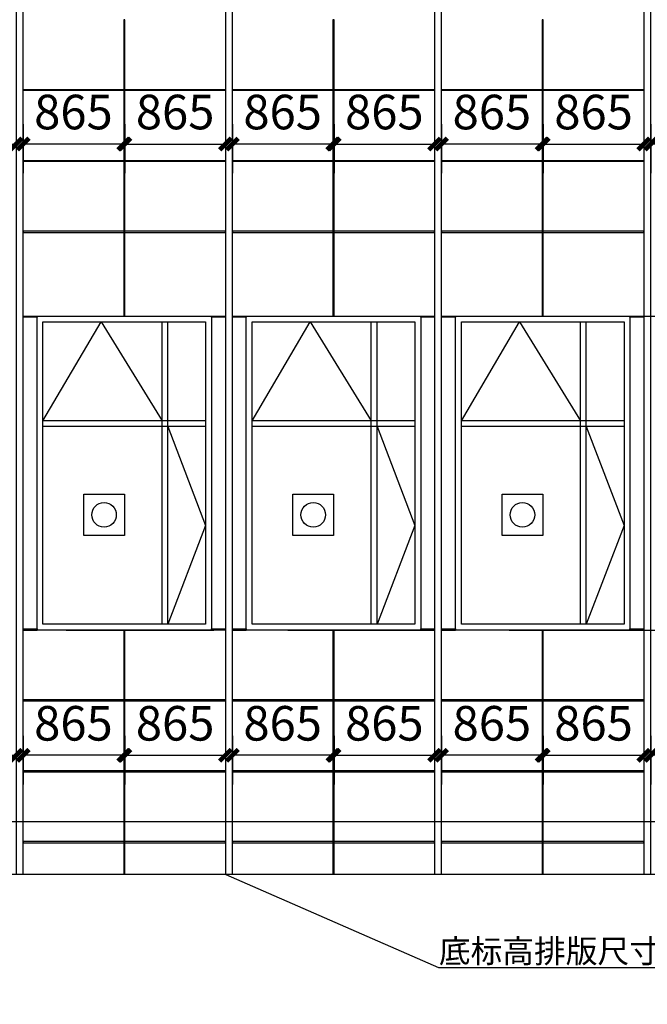
# Model space of a CAD drawing. Units: millimetres. Extents: x 104810 to 486207, y -1155462 to 93270.
# Drawn here: x 137667 to 143067, y 48939 to 57408 of the extents above; entities that cross this region are included whole.
import ezdxf
from ezdxf import colors
from ezdxf.entities.mleader import LeaderData, LeaderLine
from ezdxf.math import Vec2, Vec3

# ---------------------------------------------------------------- set-up
doc = ezdxf.new("R2010")
doc.units = ezdxf.units.MM
doc.header["$LTSCALE"] = 100
doc.linetypes.add('DASHED', pattern=[19.05, 12.7, -6.35])
doc.layers.get('Defpoints').update_dxf_attribs({"color": 249})
for name, color, linetype in [('0-排版', 6, 'Continuous'), ('0-画图', 8, 'Continuous'), ('c-ck', 145, 'Continuous'), ('PUB_DIM', 3, 'Continuous'), ('S-DIM', 7, 'Continuous'), ('大屏', 1, 'Continuous')]:
    doc.layers.add(name, color=color, linetype=linetype)
doc.styles.add('_TCH_DIM_T3', font='SIMPLEX', dxfattribs={"width": 0.705882, "bigfont": 'GBCBIG'})
doc.dimstyles.new('_TCH_ARCH&&100', dxfattribs={"dimtxt": 297.5, "dimasz": 100, "dimexe": 250, "dimexo": 300, "dimgap": 126.25, "dimtad": 1, "dimdec": 0, "dimzin": 0, "dimdsep": 46, "dimtxsty": '_TCH_DIM_T3', "dimblk": 'ARCHTICK', "dimcen": 0.09, "dimclrt": 7, "dimazin": 2, "dimtfac": 1, "dimtdec": 0, "dimtix": 1, "dimtmove": 2, "dimatfit": 3, "dimfxl": 1, "dimtolj": 1, "dimtzin": 0, "dimarcsym": 0})

# ---------------------------------------------------------------- blocks, each defined once
blk = doc.blocks.new('_ArchTick')
at = {"color": 0, "linetype": 'ByBlock', "const_width": 0.4}
blk.add_lwpolyline([(-0.5, -0.5), (0.5, 0.5)], dxfattribs=at)
blk = doc.blocks.new('*D619')
at = {"layer": 'Defpoints', "color": 0, "transparency": 16777216}
for p in [(157586.6, 50058.4), (126946.6, 49876.7), (157586.6, 44512.3)]:
    blk.add_point(p, dxfattribs=at)
at = {"layer": 'PUB_DIM', "color": 0, "lineweight": -2, "transparency": 16777216}
for p, q in [((157586.6, 49758.4), (157586.6, 44262.3)), ((126946.6, 49576.7), (126946.6, 44262.3)), ((126946.6, 44512.3), (157586.6, 44512.3))]:
    blk.add_line(p, q, dxfattribs=at)
at = {"layer": 'PUB_DIM', "color": 0, "lineweight": -2, "transparency": 16777216, "xscale": 100, "yscale": 100, "zscale": 100, "rotation": 180}
blk.add_blockref('_ArchTick', (126946.6, 44512.3), dxfattribs=at)
at = {"layer": 'PUB_DIM', "color": 0, "lineweight": -2, "transparency": 16777216, "xscale": 100, "yscale": 100, "zscale": 100}
blk.add_blockref('_ArchTick', (157586.6, 44512.3), dxfattribs=at)
at = {"layer": 'PUB_DIM', "color": 7, "transparency": 16777216, "insert": (142266.6, 44787.3), "char_height": 297.5, "attachment_point": 5, "style": '_TCH_DIM_T3'}
blk.add_mtext('\\A1;30640', dxfattribs=at)
blk = doc.blocks.new('*D576')
at = {"layer": 'Defpoints', "color": 0, "transparency": 16777216}
for p in [(136771.6, 51548.4), (137636.6, 51548.4), (137636.6, 51081.4)]:
    blk.add_point(p, dxfattribs=at)
at = {"layer": 'S-DIM', "color": 0, "lineweight": -2, "transparency": 16777216}
for p, q in [((136771.6, 51248.4), (136771.6, 50831.4)), ((137636.6, 51248.4), (137636.6, 50831.4)), ((136771.6, 51081.4), (137636.6, 51081.4))]:
    blk.add_line(p, q, dxfattribs=at)
at = {"layer": 'S-DIM', "color": 0, "lineweight": -2, "transparency": 16777216, "xscale": 100, "yscale": 100, "zscale": 100, "rotation": 180}
blk.add_blockref('_ArchTick', (136771.6, 51081.4), dxfattribs=at)
at = {"layer": 'S-DIM', "color": 0, "lineweight": -2, "transparency": 16777216, "xscale": 100, "yscale": 100, "zscale": 100}
blk.add_blockref('_ArchTick', (137636.6, 51081.4), dxfattribs=at)
at = {"layer": 'S-DIM', "color": 7, "transparency": 16777216, "insert": (137204.1, 51356.4), "char_height": 297.5, "attachment_point": 5, "style": '_TCH_DIM_T3'}
blk.add_mtext('\\A1;865', dxfattribs=at)
blk = doc.blocks.new('*D577')
at = {"layer": 'Defpoints', "color": 0, "transparency": 16777216}
for p in [(137696.6, 51548.4), (138561.6, 51548.4), (137696.6, 51081.4)]:
    blk.add_point(p, dxfattribs=at)
at = {"layer": 'S-DIM', "color": 0, "lineweight": -2, "transparency": 16777216}
for p, q in [((137696.6, 51248.4), (137696.6, 50831.4)), ((138561.6, 51248.4), (138561.6, 50831.4)), ((138561.6, 51081.4), (137696.6, 51081.4))]:
    blk.add_line(p, q, dxfattribs=at)
at = {"layer": 'S-DIM', "color": 0, "lineweight": -2, "transparency": 16777216, "xscale": 100, "yscale": 100, "zscale": 100, "rotation": 180}
blk.add_blockref('_ArchTick', (137696.6, 51081.4), dxfattribs=at)
at = {"layer": 'S-DIM', "color": 0, "lineweight": -2, "transparency": 16777216, "xscale": 100, "yscale": 100, "zscale": 100}
blk.add_blockref('_ArchTick', (138561.6, 51081.4), dxfattribs=at)
at = {"layer": 'S-DIM', "color": 7, "transparency": 16777216, "insert": (138129.1, 51356.4), "char_height": 297.5, "attachment_point": 5, "style": '_TCH_DIM_T3'}
blk.add_mtext('\\A1;865', dxfattribs=at)
blk = doc.blocks.new('*D505')
at = {"layer": 'Defpoints', "color": 0, "transparency": 16777216}
for p in [(138571.6, 51548.4), (139436.6, 51548.4), (139436.6, 51081.4)]:
    blk.add_point(p, dxfattribs=at)
at = {"layer": 'S-DIM', "color": 0, "lineweight": -2, "transparency": 16777216}
for p, q in [((138571.6, 51248.4), (138571.6, 50831.4)), ((139436.6, 51248.4), (139436.6, 50831.4)), ((138571.6, 51081.4), (139436.6, 51081.4))]:
    blk.add_line(p, q, dxfattribs=at)
at = {"layer": 'S-DIM', "color": 0, "lineweight": -2, "transparency": 16777216, "xscale": 100, "yscale": 100, "zscale": 100, "rotation": 180}
blk.add_blockref('_ArchTick', (138571.6, 51081.4), dxfattribs=at)
at = {"layer": 'S-DIM', "color": 0, "lineweight": -2, "transparency": 16777216, "xscale": 100, "yscale": 100, "zscale": 100}
blk.add_blockref('_ArchTick', (139436.6, 51081.4), dxfattribs=at)
at = {"layer": 'S-DIM', "color": 7, "transparency": 16777216, "insert": (139004.1, 51356.4), "char_height": 297.5, "attachment_point": 5, "style": '_TCH_DIM_T3'}
blk.add_mtext('\\A1;865', dxfattribs=at)
blk = doc.blocks.new('*D506')
at = {"layer": 'Defpoints', "color": 0, "transparency": 16777216}
for p in [(139496.6, 51548.4), (140361.6, 51548.4), (139496.6, 51081.4)]:
    blk.add_point(p, dxfattribs=at)
at = {"layer": 'S-DIM', "color": 0, "lineweight": -2, "transparency": 16777216}
for p, q in [((139496.6, 51248.4), (139496.6, 50831.4)), ((140361.6, 51248.4), (140361.6, 50831.4)), ((140361.6, 51081.4), (139496.6, 51081.4))]:
    blk.add_line(p, q, dxfattribs=at)
at = {"layer": 'S-DIM', "color": 0, "lineweight": -2, "transparency": 16777216, "xscale": 100, "yscale": 100, "zscale": 100, "rotation": 180}
blk.add_blockref('_ArchTick', (139496.6, 51081.4), dxfattribs=at)
at = {"layer": 'S-DIM', "color": 0, "lineweight": -2, "transparency": 16777216, "xscale": 100, "yscale": 100, "zscale": 100}
blk.add_blockref('_ArchTick', (140361.6, 51081.4), dxfattribs=at)
at = {"layer": 'S-DIM', "color": 7, "transparency": 16777216, "insert": (139929.1, 51356.4), "char_height": 297.5, "attachment_point": 5, "style": '_TCH_DIM_T3'}
blk.add_mtext('\\A1;865', dxfattribs=at)
blk = doc.blocks.new('*D507')
at = {"layer": 'Defpoints', "color": 0, "transparency": 16777216}
for p in [(140371.6, 51548.4), (141236.6, 51548.4), (141236.6, 51081.4)]:
    blk.add_point(p, dxfattribs=at)
at = {"layer": 'S-DIM', "color": 0, "lineweight": -2, "transparency": 16777216}
for p, q in [((140371.6, 51248.4), (140371.6, 50831.4)), ((141236.6, 51248.4), (141236.6, 50831.4)), ((140371.6, 51081.4), (141236.6, 51081.4))]:
    blk.add_line(p, q, dxfattribs=at)
at = {"layer": 'S-DIM', "color": 0, "lineweight": -2, "transparency": 16777216, "xscale": 100, "yscale": 100, "zscale": 100, "rotation": 180}
blk.add_blockref('_ArchTick', (140371.6, 51081.4), dxfattribs=at)
at = {"layer": 'S-DIM', "color": 0, "lineweight": -2, "transparency": 16777216, "xscale": 100, "yscale": 100, "zscale": 100}
blk.add_blockref('_ArchTick', (141236.6, 51081.4), dxfattribs=at)
at = {"layer": 'S-DIM', "color": 7, "transparency": 16777216, "insert": (140804.1, 51356.4), "char_height": 297.5, "attachment_point": 5, "style": '_TCH_DIM_T3'}
blk.add_mtext('\\A1;865', dxfattribs=at)
blk = doc.blocks.new('*D508')
at = {"layer": 'Defpoints', "color": 0, "transparency": 16777216}
for p in [(141296.6, 51548.4), (142161.6, 51548.4), (141296.6, 51081.4)]:
    blk.add_point(p, dxfattribs=at)
at = {"layer": 'S-DIM', "color": 0, "lineweight": -2, "transparency": 16777216}
for p, q in [((141296.6, 51248.4), (141296.6, 50831.4)), ((142161.6, 51248.4), (142161.6, 50831.4)), ((142161.6, 51081.4), (141296.6, 51081.4))]:
    blk.add_line(p, q, dxfattribs=at)
at = {"layer": 'S-DIM', "color": 0, "lineweight": -2, "transparency": 16777216, "xscale": 100, "yscale": 100, "zscale": 100, "rotation": 180}
blk.add_blockref('_ArchTick', (141296.6, 51081.4), dxfattribs=at)
at = {"layer": 'S-DIM', "color": 0, "lineweight": -2, "transparency": 16777216, "xscale": 100, "yscale": 100, "zscale": 100}
blk.add_blockref('_ArchTick', (142161.6, 51081.4), dxfattribs=at)
at = {"layer": 'S-DIM', "color": 7, "transparency": 16777216, "insert": (141729.1, 51356.4), "char_height": 297.5, "attachment_point": 5, "style": '_TCH_DIM_T3'}
blk.add_mtext('\\A1;865', dxfattribs=at)
blk = doc.blocks.new('*D509')
at = {"layer": 'Defpoints', "color": 0, "transparency": 16777216}
for p in [(142171.6, 51548.4), (143036.6, 51548.4), (143036.6, 51081.4)]:
    blk.add_point(p, dxfattribs=at)
at = {"layer": 'S-DIM', "color": 0, "lineweight": -2, "transparency": 16777216}
for p, q in [((142171.6, 51248.4), (142171.6, 50831.4)), ((143036.6, 51248.4), (143036.6, 50831.4)), ((142171.6, 51081.4), (143036.6, 51081.4))]:
    blk.add_line(p, q, dxfattribs=at)
at = {"layer": 'S-DIM', "color": 0, "lineweight": -2, "transparency": 16777216, "xscale": 100, "yscale": 100, "zscale": 100, "rotation": 180}
blk.add_blockref('_ArchTick', (142171.6, 51081.4), dxfattribs=at)
at = {"layer": 'S-DIM', "color": 0, "lineweight": -2, "transparency": 16777216, "xscale": 100, "yscale": 100, "zscale": 100}
blk.add_blockref('_ArchTick', (143036.6, 51081.4), dxfattribs=at)
at = {"layer": 'S-DIM', "color": 7, "transparency": 16777216, "insert": (142604.1, 51356.4), "char_height": 297.5, "attachment_point": 5, "style": '_TCH_DIM_T3'}
blk.add_mtext('\\A1;865', dxfattribs=at)
blk = doc.blocks.new('*D510')
at = {"layer": 'Defpoints', "color": 0, "transparency": 16777216}
for p in [(143096.6, 51548.4), (143961.6, 51548.4), (143096.6, 51081.4)]:
    blk.add_point(p, dxfattribs=at)
at = {"layer": 'S-DIM', "color": 0, "lineweight": -2, "transparency": 16777216}
for p, q in [((143096.6, 51248.4), (143096.6, 50831.4)), ((143961.6, 51248.4), (143961.6, 50831.4)), ((143961.6, 51081.4), (143096.6, 51081.4))]:
    blk.add_line(p, q, dxfattribs=at)
at = {"layer": 'S-DIM', "color": 0, "lineweight": -2, "transparency": 16777216, "xscale": 100, "yscale": 100, "zscale": 100, "rotation": 180}
blk.add_blockref('_ArchTick', (143096.6, 51081.4), dxfattribs=at)
at = {"layer": 'S-DIM', "color": 0, "lineweight": -2, "transparency": 16777216, "xscale": 100, "yscale": 100, "zscale": 100}
blk.add_blockref('_ArchTick', (143961.6, 51081.4), dxfattribs=at)
at = {"layer": 'S-DIM', "color": 7, "transparency": 16777216, "insert": (143529.1, 51356.4), "char_height": 297.5, "attachment_point": 5, "style": '_TCH_DIM_T3'}
blk.add_mtext('\\A1;865', dxfattribs=at)
blk = doc.blocks.new('*D531')
at = {"layer": 'Defpoints', "color": 0, "transparency": 16777216}
for p in [(136771.6, 56808.4), (137636.6, 56808.4), (137636.6, 56339.1)]:
    blk.add_point(p, dxfattribs=at)
at = {"layer": 'S-DIM', "color": 0, "lineweight": -2, "transparency": 16777216}
for p, q in [((136771.6, 56508.4), (136771.6, 56089.1)), ((137636.6, 56508.4), (137636.6, 56089.1)), ((136771.6, 56339.1), (137636.6, 56339.1))]:
    blk.add_line(p, q, dxfattribs=at)
at = {"layer": 'S-DIM', "color": 0, "lineweight": -2, "transparency": 16777216, "xscale": 100, "yscale": 100, "zscale": 100, "rotation": 180}
blk.add_blockref('_ArchTick', (136771.6, 56339.1), dxfattribs=at)
at = {"layer": 'S-DIM', "color": 0, "lineweight": -2, "transparency": 16777216, "xscale": 100, "yscale": 100, "zscale": 100}
blk.add_blockref('_ArchTick', (137636.6, 56339.1), dxfattribs=at)
at = {"layer": 'S-DIM', "color": 7, "transparency": 16777216, "insert": (137204.1, 56614.1), "char_height": 297.5, "attachment_point": 5, "style": '_TCH_DIM_T3'}
blk.add_mtext('\\A1;865', dxfattribs=at)
blk = doc.blocks.new('*D532')
at = {"layer": 'Defpoints', "color": 0, "transparency": 16777216}
for p in [(137696.6, 56808.4), (138561.6, 56808.4), (137696.6, 56339.1)]:
    blk.add_point(p, dxfattribs=at)
at = {"layer": 'S-DIM', "color": 0, "lineweight": -2, "transparency": 16777216}
for p, q in [((137696.6, 56508.4), (137696.6, 56089.1)), ((138561.6, 56508.4), (138561.6, 56089.1)), ((138561.6, 56339.1), (137696.6, 56339.1))]:
    blk.add_line(p, q, dxfattribs=at)
at = {"layer": 'S-DIM', "color": 0, "lineweight": -2, "transparency": 16777216, "xscale": 100, "yscale": 100, "zscale": 100, "rotation": 180}
blk.add_blockref('_ArchTick', (137696.6, 56339.1), dxfattribs=at)
at = {"layer": 'S-DIM', "color": 0, "lineweight": -2, "transparency": 16777216, "xscale": 100, "yscale": 100, "zscale": 100}
blk.add_blockref('_ArchTick', (138561.6, 56339.1), dxfattribs=at)
at = {"layer": 'S-DIM', "color": 7, "transparency": 16777216, "insert": (138129.1, 56614.1), "char_height": 297.5, "attachment_point": 5, "style": '_TCH_DIM_T3'}
blk.add_mtext('\\A1;865', dxfattribs=at)
blk = doc.blocks.new('*D533')
at = {"layer": 'Defpoints', "color": 0, "transparency": 16777216}
for p in [(138571.6, 56808.4), (139436.6, 56808.4), (139436.6, 56339.1)]:
    blk.add_point(p, dxfattribs=at)
at = {"layer": 'S-DIM', "color": 0, "lineweight": -2, "transparency": 16777216}
for p, q in [((138571.6, 56508.4), (138571.6, 56089.1)), ((139436.6, 56508.4), (139436.6, 56089.1)), ((138571.6, 56339.1), (139436.6, 56339.1))]:
    blk.add_line(p, q, dxfattribs=at)
at = {"layer": 'S-DIM', "color": 0, "lineweight": -2, "transparency": 16777216, "xscale": 100, "yscale": 100, "zscale": 100, "rotation": 180}
blk.add_blockref('_ArchTick', (138571.6, 56339.1), dxfattribs=at)
at = {"layer": 'S-DIM', "color": 0, "lineweight": -2, "transparency": 16777216, "xscale": 100, "yscale": 100, "zscale": 100}
blk.add_blockref('_ArchTick', (139436.6, 56339.1), dxfattribs=at)
at = {"layer": 'S-DIM', "color": 7, "transparency": 16777216, "insert": (139004.1, 56614.1), "char_height": 297.5, "attachment_point": 5, "style": '_TCH_DIM_T3'}
blk.add_mtext('\\A1;865', dxfattribs=at)
blk = doc.blocks.new('*D534')
at = {"layer": 'Defpoints', "color": 0, "transparency": 16777216}
for p in [(139496.6, 56808.4), (140361.6, 56808.4), (139496.6, 56339.1)]:
    blk.add_point(p, dxfattribs=at)
at = {"layer": 'S-DIM', "color": 0, "lineweight": -2, "transparency": 16777216}
for p, q in [((139496.6, 56508.4), (139496.6, 56089.1)), ((140361.6, 56508.4), (140361.6, 56089.1)), ((140361.6, 56339.1), (139496.6, 56339.1))]:
    blk.add_line(p, q, dxfattribs=at)
at = {"layer": 'S-DIM', "color": 0, "lineweight": -2, "transparency": 16777216, "xscale": 100, "yscale": 100, "zscale": 100, "rotation": 180}
blk.add_blockref('_ArchTick', (139496.6, 56339.1), dxfattribs=at)
at = {"layer": 'S-DIM', "color": 0, "lineweight": -2, "transparency": 16777216, "xscale": 100, "yscale": 100, "zscale": 100}
blk.add_blockref('_ArchTick', (140361.6, 56339.1), dxfattribs=at)
at = {"layer": 'S-DIM', "color": 7, "transparency": 16777216, "insert": (139929.1, 56614.1), "char_height": 297.5, "attachment_point": 5, "style": '_TCH_DIM_T3'}
blk.add_mtext('\\A1;865', dxfattribs=at)
blk = doc.blocks.new('*D535')
at = {"layer": 'Defpoints', "color": 0, "transparency": 16777216}
for p in [(140371.6, 56808.4), (141236.6, 56808.4), (141236.6, 56339.1)]:
    blk.add_point(p, dxfattribs=at)
at = {"layer": 'S-DIM', "color": 0, "lineweight": -2, "transparency": 16777216}
for p, q in [((140371.6, 56508.4), (140371.6, 56089.1)), ((141236.6, 56508.4), (141236.6, 56089.1)), ((140371.6, 56339.1), (141236.6, 56339.1))]:
    blk.add_line(p, q, dxfattribs=at)
at = {"layer": 'S-DIM', "color": 0, "lineweight": -2, "transparency": 16777216, "xscale": 100, "yscale": 100, "zscale": 100, "rotation": 180}
blk.add_blockref('_ArchTick', (140371.6, 56339.1), dxfattribs=at)
at = {"layer": 'S-DIM', "color": 0, "lineweight": -2, "transparency": 16777216, "xscale": 100, "yscale": 100, "zscale": 100}
blk.add_blockref('_ArchTick', (141236.6, 56339.1), dxfattribs=at)
at = {"layer": 'S-DIM', "color": 7, "transparency": 16777216, "insert": (140804.1, 56614.1), "char_height": 297.5, "attachment_point": 5, "style": '_TCH_DIM_T3'}
blk.add_mtext('\\A1;865', dxfattribs=at)
blk = doc.blocks.new('*D536')
at = {"layer": 'Defpoints', "color": 0, "transparency": 16777216}
for p in [(141296.6, 56808.4), (142161.6, 56808.4), (141296.6, 56339.1)]:
    blk.add_point(p, dxfattribs=at)
at = {"layer": 'S-DIM', "color": 0, "lineweight": -2, "transparency": 16777216}
for p, q in [((141296.6, 56508.4), (141296.6, 56089.1)), ((142161.6, 56508.4), (142161.6, 56089.1)), ((142161.6, 56339.1), (141296.6, 56339.1))]:
    blk.add_line(p, q, dxfattribs=at)
at = {"layer": 'S-DIM', "color": 0, "lineweight": -2, "transparency": 16777216, "xscale": 100, "yscale": 100, "zscale": 100, "rotation": 180}
blk.add_blockref('_ArchTick', (141296.6, 56339.1), dxfattribs=at)
at = {"layer": 'S-DIM', "color": 0, "lineweight": -2, "transparency": 16777216, "xscale": 100, "yscale": 100, "zscale": 100}
blk.add_blockref('_ArchTick', (142161.6, 56339.1), dxfattribs=at)
at = {"layer": 'S-DIM', "color": 7, "transparency": 16777216, "insert": (141729.1, 56614.1), "char_height": 297.5, "attachment_point": 5, "style": '_TCH_DIM_T3'}
blk.add_mtext('\\A1;865', dxfattribs=at)
blk = doc.blocks.new('*D537')
at = {"layer": 'Defpoints', "color": 0, "transparency": 16777216}
for p in [(142171.6, 56808.4), (143036.6, 56808.4), (143036.6, 56339.1)]:
    blk.add_point(p, dxfattribs=at)
at = {"layer": 'S-DIM', "color": 0, "lineweight": -2, "transparency": 16777216}
for p, q in [((142171.6, 56508.4), (142171.6, 56089.1)), ((143036.6, 56508.4), (143036.6, 56089.1)), ((142171.6, 56339.1), (143036.6, 56339.1))]:
    blk.add_line(p, q, dxfattribs=at)
at = {"layer": 'S-DIM', "color": 0, "lineweight": -2, "transparency": 16777216, "xscale": 100, "yscale": 100, "zscale": 100, "rotation": 180}
blk.add_blockref('_ArchTick', (142171.6, 56339.1), dxfattribs=at)
at = {"layer": 'S-DIM', "color": 0, "lineweight": -2, "transparency": 16777216, "xscale": 100, "yscale": 100, "zscale": 100}
blk.add_blockref('_ArchTick', (143036.6, 56339.1), dxfattribs=at)
at = {"layer": 'S-DIM', "color": 7, "transparency": 16777216, "insert": (142604.1, 56614.1), "char_height": 297.5, "attachment_point": 5, "style": '_TCH_DIM_T3'}
blk.add_mtext('\\A1;865', dxfattribs=at)
blk = doc.blocks.new('*D538')
at = {"layer": 'Defpoints', "color": 0, "transparency": 16777216}
for p in [(143096.6, 56808.4), (143961.6, 56808.4), (143096.6, 56339.1)]:
    blk.add_point(p, dxfattribs=at)
at = {"layer": 'S-DIM', "color": 0, "lineweight": -2, "transparency": 16777216}
for p, q in [((143096.6, 56508.4), (143096.6, 56089.1)), ((143961.6, 56508.4), (143961.6, 56089.1)), ((143961.6, 56339.1), (143096.6, 56339.1))]:
    blk.add_line(p, q, dxfattribs=at)
at = {"layer": 'S-DIM', "color": 0, "lineweight": -2, "transparency": 16777216, "xscale": 100, "yscale": 100, "zscale": 100, "rotation": 180}
blk.add_blockref('_ArchTick', (143096.6, 56339.1), dxfattribs=at)
at = {"layer": 'S-DIM', "color": 0, "lineweight": -2, "transparency": 16777216, "xscale": 100, "yscale": 100, "zscale": 100}
blk.add_blockref('_ArchTick', (143961.6, 56339.1), dxfattribs=at)
at = {"layer": 'S-DIM', "color": 7, "transparency": 16777216, "insert": (143529.1, 56614.1), "char_height": 297.5, "attachment_point": 5, "style": '_TCH_DIM_T3'}
blk.add_mtext('\\A1;865', dxfattribs=at)
blk = doc.blocks.new('*D482')
at = {"layer": 'Defpoints', "color": 0, "transparency": 16777216}
for p in [(129946.6, 50058.4), (157586.6, 50058.4), (157586.6, 45331.5)]:
    blk.add_point(p, dxfattribs=at)
at = {"layer": 'PUB_DIM', "color": 0, "lineweight": -2, "transparency": 16777216}
for p, q in [((129946.6, 49758.4), (129946.6, 45081.5)), ((157586.6, 49758.4), (157586.6, 45081.5)), ((129946.6, 45331.5), (157586.6, 45331.5))]:
    blk.add_line(p, q, dxfattribs=at)
at = {"layer": 'PUB_DIM', "color": 0, "lineweight": -2, "transparency": 16777216, "xscale": 100, "yscale": 100, "zscale": 100, "rotation": 180}
blk.add_blockref('_ArchTick', (129946.6, 45331.5), dxfattribs=at)
at = {"layer": 'PUB_DIM', "color": 0, "lineweight": -2, "transparency": 16777216, "xscale": 100, "yscale": 100, "zscale": 100}
blk.add_blockref('_ArchTick', (157586.6, 45331.5), dxfattribs=at)
at = {"layer": 'PUB_DIM', "color": 7, "transparency": 16777216, "insert": (143766.6, 45606.5), "char_height": 297.5, "attachment_point": 5, "style": '_TCH_DIM_T3'}
blk.add_mtext('\\A1;27640', dxfattribs=at)

msp = doc.modelspace()

# ---------------------------------------------------------------- linework, layer by layer
at = {"layer": '0-排版'}
for points in [[(138561.6, 57408.4), (138561.6, 54858.4), (138571.6, 54858.4), (138571.6, 57408.4), (138561.6, 57408.4)], [(140361.6, 57408.4), (140361.6, 54858.4), (140371.6, 54858.4), (140371.6, 57408.4), (140361.6, 57408.4)], [(142161.6, 57408.4), (142161.6, 54858.4), (142171.6, 54858.4), (142171.6, 57408.4), (142161.6, 57408.4)], [(139436.6, 56808.4), (139436.6, 56798.4), (137696.6, 56798.4), (137696.6, 56808.4), (139436.6, 56808.4)], [(141236.6, 56808.4), (141236.6, 56798.4), (139496.6, 56798.4), (139496.6, 56808.4), (141236.6, 56808.4)], [(143036.6, 56808.4), (143036.6, 56798.4), (141296.6, 56798.4), (141296.6, 56808.4), (143036.6, 56808.4)], [(139436.6, 56198.4), (139436.6, 56188.4), (137696.6, 56188.4), (137696.6, 56198.4), (139436.6, 56198.4)], [(141236.6, 56198.4), (141236.6, 56188.4), (139496.6, 56188.4), (139496.6, 56198.4), (141236.6, 56198.4)], [(143036.6, 56198.4), (143036.6, 56188.4), (141296.6, 56188.4), (141296.6, 56198.4), (143036.6, 56198.4)], [(139436.6, 55588.4), (137696.6, 55588.4), (137696.6, 55578.4), (139436.6, 55578.4), (139436.6, 55588.4)], [(141236.6, 55588.4), (139496.6, 55588.4), (139496.6, 55578.4), (141236.6, 55578.4), (141236.6, 55588.4)], [(143036.6, 55588.4), (141296.6, 55588.4), (141296.6, 55578.4), (143036.6, 55578.4), (143036.6, 55588.4)], [(139436.6, 54858.4), (139436.6, 54848.4), (139316.6, 54848.4), (139316.6, 54858.4), (139436.6, 54858.4)], [(141236.6, 54858.4), (141236.6, 54848.4), (141116.6, 54848.4), (141116.6, 54858.4), (141236.6, 54858.4)], [(143036.6, 54858.4), (143036.6, 54848.4), (142916.6, 54848.4), (142916.6, 54858.4), (143036.6, 54858.4)], [(138561.6, 52158.4), (138561.6, 50058.4), (138571.6, 50058.4), (138571.6, 52158.4), (138561.6, 52158.4)], [(139436.6, 52168.4), (139436.6, 52158.4), (139316.6, 52158.4), (139316.6, 52168.4), (139436.6, 52168.4)], [(140361.6, 52158.4), (140361.6, 50058.4), (140371.6, 50058.4), (140371.6, 52158.4), (140361.6, 52158.4)], [(141236.6, 52168.4), (141236.6, 52158.4), (141116.6, 52158.4), (141116.6, 52168.4), (141236.6, 52168.4)], [(142161.6, 52158.4), (142161.6, 50058.4), (142171.6, 50058.4), (142171.6, 52158.4), (142161.6, 52158.4)], [(143036.6, 52168.4), (143036.6, 52158.4), (142916.6, 52158.4), (142916.6, 52168.4), (143036.6, 52168.4)], [(137696.6, 51558.4), (137696.6, 51548.4), (139436.6, 51548.4), (139436.6, 51558.4), (137696.6, 51558.4)], [(139496.6, 51558.4), (139496.6, 51548.4), (141236.6, 51548.4), (141236.6, 51558.4), (139496.6, 51558.4)], [(141296.6, 51558.4), (141296.6, 51548.4), (143036.6, 51548.4), (143036.6, 51558.4), (141296.6, 51558.4)], [(137696.6, 50948.4), (137696.6, 50938.4), (139436.6, 50938.4), (139436.6, 50948.4), (137696.6, 50948.4)], [(139496.6, 50948.4), (139496.6, 50938.4), (141236.6, 50938.4), (141236.6, 50948.4), (139496.6, 50948.4)], [(141296.6, 50948.4), (141296.6, 50938.4), (143036.6, 50938.4), (143036.6, 50948.4), (141296.6, 50948.4)], [(137696.6, 50338.4), (137696.6, 50328.4), (139436.6, 50328.4), (139436.6, 50338.4), (137696.6, 50338.4)], [(139496.6, 50338.4), (139496.6, 50328.4), (141236.6, 50328.4), (141236.6, 50338.4), (139496.6, 50338.4)], [(141296.6, 50338.4), (141296.6, 50328.4), (143036.6, 50328.4), (143036.6, 50338.4), (141296.6, 50338.4)]]:
    msp.add_lwpolyline(points, dxfattribs=at)
for points in [[(137816.6, 54858.4), (137816.6, 54848.4), (137696.6, 54848.4), (137696.6, 54858.4)], [(139616.6, 54858.4), (139616.6, 54848.4), (139496.6, 54848.4), (139496.6, 54858.4)], [(141416.6, 54858.4), (141416.6, 54848.4), (141296.6, 54848.4), (141296.6, 54858.4)], [(137816.6, 52168.4), (137816.6, 52158.4), (137696.6, 52158.4), (137696.6, 52168.4)], [(139616.6, 52168.4), (139616.6, 52158.4), (139496.6, 52158.4), (139496.6, 52168.4)], [(141416.6, 52168.4), (141416.6, 52158.4), (141296.6, 52158.4), (141296.6, 52168.4)]]:
    msp.add_lwpolyline(points, close=True, dxfattribs=at)
at = {"layer": '0-画图'}
for points in [[(126946.6, 62058.4), (126946.6, 50058.4), (157586.6, 50058.4), (157586.6, 62058.4), (126946.6, 62058.4)], [(137696.6, 50058.4), (137696.6, 60308.4), (137636.6, 60308.4), (137636.6, 50058.4), (137696.6, 50058.4)], [(139496.6, 50058.4), (139496.6, 60308.4), (139436.6, 60308.4), (139436.6, 50058.4), (139496.6, 50058.4)], [(141296.6, 50058.4), (141296.6, 60308.4), (141236.6, 60308.4), (141236.6, 50058.4), (141296.6, 50058.4)], [(143096.6, 50058.4), (143096.6, 60308.4), (143036.6, 60308.4), (143036.6, 50058.4), (143096.6, 50058.4)], [(137696.6, 52158.4), (137816.6, 52158.4)], [(139496.6, 52158.4), (139616.6, 52158.4)], [(141296.6, 52158.4), (141416.6, 52158.4)], [(118934.3, 50058.4), (127186.6, 50058.4), (158186.6, 50058.4)]]:
    msp.add_lwpolyline(points, dxfattribs=at)
at = {"layer": '0-画图', "linetype": 'DASHED'}
for points in [[(113302.7, 54858.4), (309662.9, 54858.4)], [(113302.7, 52158.4), (309662.9, 52158.4)]]:
    msp.add_lwpolyline(points, dxfattribs=at)
at = {"layer": '0-画图', "color": 4}
msp.add_lwpolyline([(157436.6, 50508.4), (126946.6, 50508.4), (126946.6, 50058.4), (157436.6, 50058.4), (157436.6, 50508.4)], dxfattribs=at)
at = {"layer": 'c-ck'}
for points in [[(137816.6, 54858.4), (139316.6, 54858.4), (139316.6, 52158.4), (137816.6, 52158.4), (137816.6, 54858.4)], [(137866.6, 53958.4), (138366.6, 54808.4), (138891.6, 53958.4)], [(138891.6, 52208.4), (138891.6, 54808.4)], [(138941.6, 52208.4), (138941.6, 54808.4)], [(139616.6, 54858.4), (141116.6, 54858.4), (141116.6, 52158.4), (139616.6, 52158.4), (139616.6, 54858.4)], [(139666.6, 53958.4), (140166.6, 54808.4), (140691.6, 53958.4)], [(140691.6, 52208.4), (140691.6, 54808.4)], [(140741.6, 52208.4), (140741.6, 54808.4)], [(141416.6, 54858.4), (142916.6, 54858.4), (142916.6, 52158.4), (141416.6, 52158.4), (141416.6, 54858.4)], [(141466.6, 53958.4), (141966.6, 54808.4), (142491.6, 53958.4)], [(142491.6, 52208.4), (142491.6, 54808.4)], [(142541.6, 52208.4), (142541.6, 54808.4)], [(139266.6, 53958.4), (137866.6, 53958.4)], [(141066.6, 53958.4), (139666.6, 53958.4)], [(142866.6, 53958.4), (141466.6, 53958.4)], [(139266.6, 53908.4), (137866.6, 53908.4)], [(138941.6, 53908.4), (139266.6, 53058.4), (138941.6, 52208.4)], [(141066.6, 53908.4), (139666.6, 53908.4)], [(140741.6, 53908.4), (141066.6, 53058.4), (140741.6, 52208.4)], [(142866.6, 53908.4), (141466.6, 53908.4)], [(142541.6, 53908.4), (142866.6, 53058.4), (142541.6, 52208.4)]]:
    msp.add_lwpolyline(points, dxfattribs=at)
for points in [[(137866.6, 54808.4), (139266.6, 54808.4), (139266.6, 52208.4), (137866.6, 52208.4)], [(139666.6, 54808.4), (141066.6, 54808.4), (141066.6, 52208.4), (139666.6, 52208.4)], [(141466.6, 54808.4), (142866.6, 54808.4), (142866.6, 52208.4), (141466.6, 52208.4)]]:
    msp.add_lwpolyline(points, close=True, dxfattribs=at)
at = {"layer": '大屏'}
for points in [[(138217.2, 53328.5), (138567.5, 53328.5), (138567.5, 52970.7), (138217.2, 52970.7)], [(140017.2, 53328.5), (140367.5, 53328.5), (140367.5, 52970.7), (140017.2, 52970.7)], [(141817.2, 53328.5), (142167.5, 53328.5), (142167.5, 52970.7), (141817.2, 52970.7)]]:
    msp.add_lwpolyline(points, close=True, dxfattribs=at)
for centre in [(138392.4, 53149.6), (140192.4, 53149.6), (141992.4, 53149.6)]:
    msp.add_circle(centre, 105.7, dxfattribs=at)

# ---------------------------------------------------------------- dimensions: what is measured, and where the dimension line sits
at = {"layer": 'PUB_DIM'}
for base, p1, picture, middle in [((157586.6, 44512.3), (126946.6, 49876.7), '*D619', (142266.6, 44787.3)), ((157586.6, 45331.5), (129946.6, 50058.4), '*D482', (143766.6, 45606.5))]:
    dim = msp.add_linear_dim(base=base, p1=p1, p2=(157586.6, 50058.4), dimstyle='_TCH_ARCH&&100', dxfattribs=at)
    dim.commit()
    dim.dimension.update_dxf_attribs({"geometry": picture, "text_midpoint": middle})
at = {"layer": 'S-DIM'}
for base, p1, p2, picture, middle in [((137636.6, 56339.1), (136771.6, 56808.4), (137636.6, 56808.4), '*D531', (137204.1, 56614.1)), ((137696.6, 56339.1), (138561.6, 56808.4), (137696.6, 56808.4), '*D532', (138129.1, 56614.1)), ((139436.6, 56339.1), (138571.6, 56808.4), (139436.6, 56808.4), '*D533', (139004.1, 56614.1)), ((139496.6, 56339.1), (140361.6, 56808.4), (139496.6, 56808.4), '*D534', (139929.1, 56614.1)), ((141236.6, 56339.1), (140371.6, 56808.4), (141236.6, 56808.4), '*D535', (140804.1, 56614.1)), ((141296.6, 56339.1), (142161.6, 56808.4), (141296.6, 56808.4), '*D536', (141729.1, 56614.1)), ((143036.6, 56339.1), (142171.6, 56808.4), (143036.6, 56808.4), '*D537', (142604.1, 56614.1)), ((143096.6, 56339.1), (143961.6, 56808.4), (143096.6, 56808.4), '*D538', (143529.1, 56614.1)), ((137636.6, 51081.4), (136771.6, 51548.4), (137636.6, 51548.4), '*D576', (137204.1, 51356.4)), ((137696.6, 51081.4), (138561.6, 51548.4), (137696.6, 51548.4), '*D577', (138129.1, 51356.4)), ((139436.6, 51081.4), (138571.6, 51548.4), (139436.6, 51548.4), '*D505', (139004.1, 51356.4)), ((139496.6, 51081.4), (140361.6, 51548.4), (139496.6, 51548.4), '*D506', (139929.1, 51356.4)), ((141236.6, 51081.4), (140371.6, 51548.4), (141236.6, 51548.4), '*D507', (140804.1, 51356.4)), ((141296.6, 51081.4), (142161.6, 51548.4), (141296.6, 51548.4), '*D508', (141729.1, 51356.4)), ((143036.6, 51081.4), (142171.6, 51548.4), (143036.6, 51548.4), '*D509', (142604.1, 51356.4)), ((143096.6, 51081.4), (143961.6, 51548.4), (143096.6, 51548.4), '*D510', (143529.1, 51356.4))]:
    dim = msp.add_linear_dim(base=base, p1=p1, p2=p2, dimstyle='_TCH_ARCH&&100', dxfattribs=at)
    dim.commit()
    dim.dimension.update_dxf_attribs({"geometry": picture, "text_midpoint": middle})

# ---------------------------------------------------------------- leaders
at = {"layer": '0-画图', "color": 4}
ml = msp.add_multileader_mtext('Standard', dxfattribs=at)
ml.set_content('\\L底标高排版尺寸根据现场实际台阶或散水标高确认', color=4)
ml.set_leader_properties()
ml.build(insert=Vec2(0, 0))
ml.multileader.update_dxf_attribs({"text_left_attachment_type": 8, "text_right_attachment_type": 8, "dogleg_length": 0.36})
ctx = ml.context
ctx.base_point, ctx.char_height, ctx.plane_origin = Vec3(141271.6, 49256.3), 200, Vec3(157436.6, 50058.4)
ctx.left_attachment, ctx.right_attachment = 8, 8
notes = []
notes.append((ctx, [(0, (1, 1, 0), (141271.3, 49256.3), (1, 0), 0.36, [(0, [(139436.6, 50058.4)], 0, [])])]))
ctx.mtext.insert, ctx.mtext.flow_direction = Vec3(141273.6, 49496.3), 5
for ctx, leaders in notes:
    for number, flags, end, landing, length, lines in leaders:
        leader = LeaderData()
        leader.index, (leader.has_last_leader_line, leader.has_dogleg_vector, leader.attachment_direction) = number, flags
        leader.last_leader_point, leader.dogleg_vector, leader.dogleg_length = Vec3(end), Vec3(landing), length
        for number, points, colour, breaks in lines:
            line = LeaderLine()
            line.index, line.vertices, line.color, line.breaks = number, Vec3.list(points), colors.encode_raw_color(colour), breaks
            leader.lines.append(line)
        ctx.leaders.append(leader)

doc.saveas('drawing.dxf')
